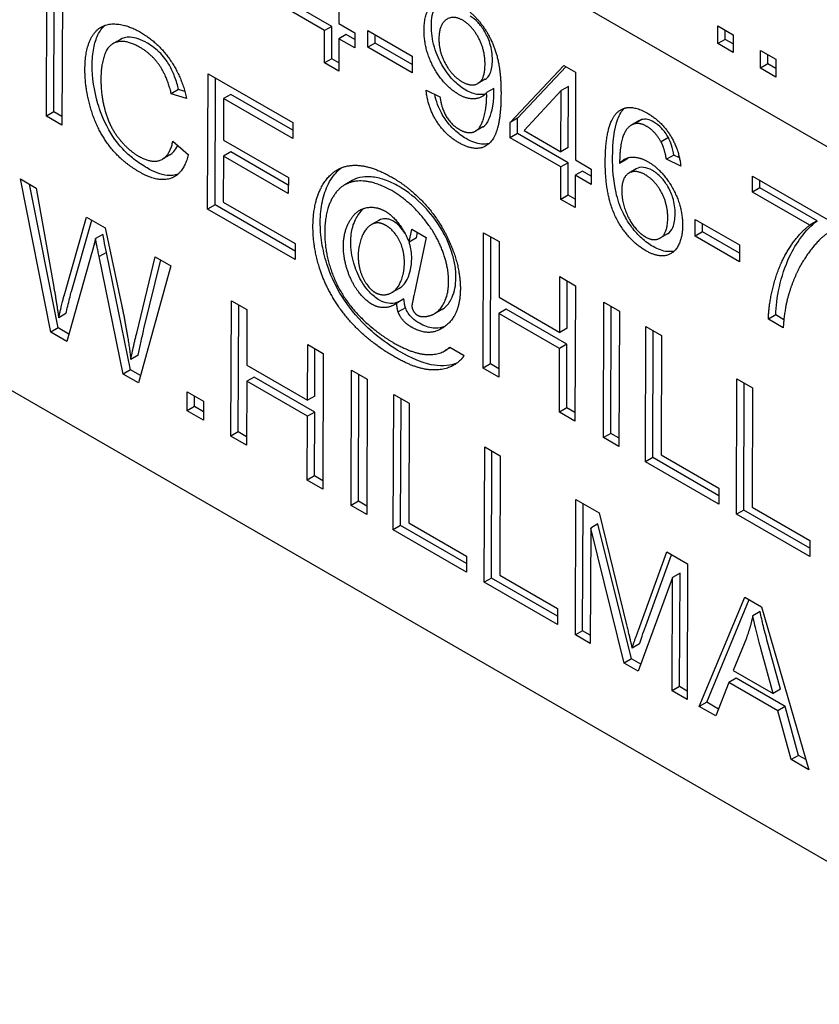
# Model space of a CAD drawing. Units: millimetres. Extents: x 155 to 2090, y 19 to 2724.
# Drawn here: x 461 to 471, y 1774 to 1786 of the extents above; entities that cross this region are included whole.
import ezdxf

# ---------------------------------------------------------------- set-up
doc = ezdxf.new("R2010")
doc.units = ezdxf.units.MM
doc.header["$LTSCALE"] = 10
doc.layers.add('Visible Edges(Hillmar_metric)', color=7, linetype='Continuous', lineweight=25)

msp = doc.modelspace()

# ---------------------------------------------------------------- linework, layer by layer
at = {"layer": 'Visible Edges(Hillmar_metric)'}
for p, q in [((486.497, 1775.419), (442.48, 1800.833)), ((489.384, 1765.119), (439.886, 1793.696)), ((464.896, 1787.038), (464.892, 1785.978)), ((461.358, 1784.861), (461.364, 1786.497)), ((461.447, 1784.911), (461.452, 1786.446)), ((461.552, 1786.389), (461.546, 1784.752)), ((464.807, 1785.944), (464.193, 1786.298)), ((464.718, 1785.893), (464.105, 1786.247)), ((464.807, 1785.944), (464.718, 1785.893)), ((464.805, 1785.552), (464.807, 1785.944)), ((464.892, 1785.978), (465.083, 1785.867)), ((469.467, 1785.736), (469.468, 1785.95)), ((469.468, 1785.95), (469.653, 1785.843)), ((464.717, 1785.502), (464.718, 1785.893)), ((464.98, 1785.844), (464.892, 1785.793)), ((465.083, 1785.784), (464.98, 1785.844)), ((465.083, 1785.867), (465.082, 1785.683)), ((465.24, 1785.692), (465.241, 1785.894)), ((465.241, 1785.894), (465.776, 1785.585)), ((465.329, 1785.742), (465.329, 1785.843)), ((469.556, 1785.787), (469.556, 1785.899)), ((469.653, 1785.843), (469.652, 1785.629)), ((462.252, 1785.786), (462.163, 1785.735)), ((464.892, 1785.793), (464.89, 1785.401)), ((465.082, 1785.683), (464.892, 1785.793)), ((465.329, 1785.742), (465.24, 1785.692)), ((465.775, 1785.485), (465.329, 1785.742)), ((469.556, 1785.787), (469.467, 1785.736)), ((469.652, 1785.629), (469.467, 1785.736)), ((469.653, 1785.731), (469.556, 1785.787)), ((465.775, 1785.383), (465.24, 1785.692)), ((465.776, 1785.585), (465.775, 1785.383)), ((469.982, 1785.653), (470.167, 1785.546)), ((469.982, 1785.439), (469.982, 1785.653)), ((470.07, 1785.49), (470.07, 1785.602)), ((464.805, 1785.552), (464.717, 1785.502)), ((464.89, 1785.401), (464.717, 1785.502)), ((464.891, 1785.503), (464.805, 1785.552)), ((466.96, 1784.784), (467.608, 1785.472)), ((467.608, 1785.472), (467.75, 1785.39)), ((470.07, 1785.49), (469.982, 1785.439)), ((470.167, 1785.434), (470.07, 1785.49)), ((470.167, 1785.546), (470.167, 1785.332)), ((463.306, 1783.736), (463.312, 1785.372)), ((463.312, 1785.372), (464.336, 1784.781)), ((467.048, 1784.835), (467.634, 1785.457)), ((467.75, 1785.39), (467.747, 1784.33)), ((470.167, 1785.332), (469.982, 1785.439)), ((463.395, 1783.787), (463.4, 1785.321)), ((466.657, 1785.304), (466.569, 1785.253)), ((462.955, 1785.18), (462.867, 1785.129)), ((463.052, 1785.074), (462.867, 1785.129)), ((463.031, 1785.157), (462.955, 1785.18)), ((463.587, 1785.121), (463.499, 1785.071)), ((464.336, 1784.689), (463.587, 1785.121)), ((465.944, 1785.173), (466.111, 1785.094)), ((466.763, 1785.194), (466.675, 1785.143)), ((467.576, 1785.168), (467.13, 1784.686)), ((467.573, 1784.43), (467.576, 1785.168)), ((467.664, 1785.219), (467.576, 1785.168)), ((467.661, 1784.48), (467.664, 1785.219)), ((463.499, 1785.071), (463.497, 1784.571)), ((464.335, 1784.588), (463.499, 1785.071)), ((461.447, 1784.911), (461.358, 1784.861)), ((461.546, 1784.854), (461.447, 1784.911)), ((461.546, 1784.752), (461.358, 1784.861)), ((464.336, 1784.781), (464.335, 1784.588)), ((466.959, 1784.599), (466.96, 1784.784)), ((467.048, 1784.835), (466.96, 1784.784)), ((467.048, 1784.65), (467.048, 1784.835)), ((468.512, 1784.801), (468.424, 1784.751)), ((468.55, 1784.817), (468.462, 1784.766)), ((466.629, 1784.73), (466.541, 1784.679)), ((467.048, 1784.65), (466.959, 1784.599)), ((467.661, 1784.296), (467.048, 1784.65)), ((467.13, 1784.686), (467.573, 1784.43)), ((462.886, 1784.555), (463.073, 1784.392)), ((463.497, 1784.571), (464.281, 1784.118)), ((467.572, 1784.245), (466.959, 1784.599)), ((468.87, 1784.6), (468.782, 1784.549)), ((463.585, 1784.428), (463.496, 1784.377)), ((464.28, 1784.026), (463.585, 1784.428)), ((467.661, 1784.48), (467.573, 1784.43)), ((462.849, 1784.39), (462.761, 1784.34)), ((463.496, 1784.377), (463.494, 1783.821)), ((464.28, 1783.925), (463.496, 1784.377)), ((467.661, 1784.296), (467.572, 1784.245)), ((467.66, 1783.904), (467.661, 1784.296)), ((467.747, 1784.33), (467.937, 1784.22)), ((468.369, 1784.339), (468.281, 1784.288)), ((468.936, 1784.388), (468.847, 1784.338)), ((469.02, 1784.254), (468.847, 1784.338)), ((469.004, 1784.356), (468.936, 1784.388)), ((467.571, 1783.854), (467.572, 1784.245)), ((467.834, 1784.196), (467.746, 1784.145)), ((467.937, 1784.136), (467.834, 1784.196)), ((467.937, 1784.22), (467.937, 1784.035)), ((468.482, 1784.222), (468.394, 1784.171)), ((461.044, 1784.102), (461.236, 1783.991)), ((461.413, 1782.249), (461.044, 1784.102)), ((461.502, 1782.3), (461.155, 1784.038)), ((464.281, 1784.118), (464.28, 1783.925)), ((465.05, 1784.08), (464.962, 1784.029)), ((467.746, 1784.145), (467.745, 1783.754)), ((467.937, 1784.035), (467.746, 1784.145)), ((469.886, 1783.942), (469.887, 1784.135)), ((469.887, 1784.135), (470.802, 1783.607)), ((469.974, 1783.992), (469.975, 1784.084)), ((461.236, 1783.991), (461.448, 1782.794)), ((469.974, 1783.992), (469.886, 1783.942)), ((470.578, 1783.542), (469.886, 1783.942)), ((470.666, 1783.593), (469.974, 1783.992)), ((463.494, 1783.821), (464.363, 1783.319)), ((467.66, 1783.904), (467.571, 1783.854)), ((467.745, 1783.754), (467.571, 1783.854)), ((467.745, 1783.855), (467.66, 1783.904)), ((463.395, 1783.787), (463.306, 1783.736)), ((464.363, 1783.126), (463.306, 1783.736)), ((464.363, 1783.228), (463.395, 1783.787)), ((461.571, 1782.69), (461.844, 1783.64)), ((461.66, 1782.741), (461.907, 1783.603)), ((461.844, 1783.64), (462.07, 1783.509)), ((465.373, 1783.6), (465.285, 1783.55)), ((469.193, 1783.41), (469.194, 1783.612)), ((469.194, 1783.612), (469.728, 1783.303)), ((469.281, 1783.46), (469.282, 1783.561)), ((470.666, 1783.593), (470.578, 1783.542)), ((462.07, 1783.509), (462.27, 1782.564)), ((465.738, 1783.338), (465.772, 1783.492)), ((465.772, 1783.492), (465.945, 1783.392)), ((465.827, 1783.389), (465.841, 1783.452)), ((466.634, 1781.815), (466.639, 1783.451)), ((466.639, 1783.451), (466.827, 1783.343)), ((469.281, 1783.46), (469.193, 1783.41)), ((469.728, 1783.202), (469.281, 1783.46)), ((462.04, 1783.431), (461.952, 1783.38)), ((465.827, 1783.389), (465.738, 1783.338)), ((465.945, 1783.392), (465.803, 1782.723)), ((466.722, 1781.866), (466.727, 1783.4)), ((466.827, 1783.343), (466.825, 1782.671)), ((468.858, 1783.436), (468.769, 1783.385)), ((469.728, 1783.101), (469.193, 1783.41)), ((461.909, 1783.212), (461.606, 1782.138)), ((462.085, 1783.213), (461.996, 1783.162)), ((462.376, 1781.795), (462.085, 1783.213)), ((464.363, 1783.319), (464.363, 1783.126)), ((469.728, 1783.303), (469.728, 1783.101)), ((462.287, 1781.744), (461.996, 1783.162)), ((462.449, 1782.237), (462.674, 1783.161)), ((462.537, 1782.288), (462.74, 1783.122)), ((462.674, 1783.161), (462.862, 1783.052)), ((462.862, 1783.052), (462.471, 1781.639)), ((467.558, 1782.247), (467.56, 1782.92)), ((467.56, 1782.92), (467.747, 1782.811)), ((467.646, 1782.298), (467.648, 1782.869)), ((465.617, 1782.778), (465.529, 1782.727)), ((467.747, 1782.811), (467.742, 1781.175)), ((463.587, 1780.994), (463.593, 1782.63)), ((463.593, 1782.63), (463.781, 1782.522)), ((465.677, 1782.651), (465.589, 1782.601)), ((466.825, 1782.671), (467.558, 1782.247)), ((468.086, 1780.977), (468.091, 1782.613)), ((468.091, 1782.613), (468.279, 1782.505)), ((463.676, 1781.044), (463.681, 1782.579)), ((463.781, 1782.522), (463.778, 1781.85)), ((465.695, 1782.545), (465.607, 1782.494)), ((466.134, 1782.523), (466.045, 1782.472)), ((466.912, 1782.528), (466.824, 1782.477)), ((467.645, 1782.105), (466.912, 1782.528)), ((468.174, 1781.027), (468.179, 1782.562)), ((468.279, 1782.505), (468.273, 1780.868)), ((461.595, 1782.474), (461.507, 1782.424)), ((466.824, 1782.477), (466.821, 1781.707)), ((467.557, 1782.054), (466.824, 1782.477)), ((470.167, 1782.457), (470.078, 1782.406)), ((470.257, 1782.303), (470.078, 1782.406)), ((470.265, 1782.4), (470.167, 1782.457)), ((461.502, 1782.3), (461.413, 1782.249)), ((461.631, 1782.225), (461.502, 1782.3)), ((467.646, 1782.298), (467.558, 1782.247)), ((468.594, 1780.683), (468.6, 1782.319)), ((468.6, 1782.319), (468.788, 1782.211)), ((468.683, 1780.734), (468.688, 1782.268)), ((461.606, 1782.138), (461.413, 1782.249)), ((468.788, 1782.211), (468.783, 1780.768)), ((464.511, 1781.426), (464.514, 1782.099)), ((464.514, 1782.099), (464.701, 1781.99)), ((464.6, 1781.477), (464.602, 1782.048)), ((466.24, 1782.064), (466.169, 1782.023)), ((466.229, 1782.07), (466.403, 1781.969)), ((467.554, 1781.283), (467.557, 1782.054)), ((467.645, 1782.105), (467.557, 1782.054)), ((467.643, 1781.334), (467.645, 1782.105)), ((462.466, 1781.972), (462.378, 1781.921)), ((464.701, 1781.99), (464.696, 1780.354)), ((462.376, 1781.795), (462.287, 1781.744)), ((462.495, 1781.726), (462.376, 1781.795)), ((463.778, 1781.85), (464.511, 1781.426)), ((465.039, 1780.156), (465.045, 1781.792)), ((465.045, 1781.792), (465.232, 1781.683)), ((466.722, 1781.866), (466.634, 1781.815)), ((466.821, 1781.707), (466.634, 1781.815)), ((466.822, 1781.808), (466.722, 1781.866)), ((462.471, 1781.639), (462.287, 1781.744)), ((463.778, 1781.656), (463.775, 1780.886)), ((463.866, 1781.707), (463.778, 1781.656)), ((464.511, 1781.233), (463.778, 1781.656)), ((464.599, 1781.284), (463.866, 1781.707)), ((465.128, 1780.206), (465.133, 1781.741)), ((465.232, 1781.683), (465.227, 1780.047)), ((469.693, 1780.049), (469.698, 1781.685)), ((469.698, 1781.685), (469.886, 1781.577)), ((469.781, 1780.099), (469.786, 1781.634)), ((469.886, 1781.577), (469.881, 1780.134)), ((463.058, 1781.299), (463.059, 1781.528)), ((463.059, 1781.528), (463.256, 1781.414)), ((463.147, 1781.35), (463.147, 1781.477)), ((464.6, 1781.477), (464.511, 1781.426)), ((465.548, 1779.862), (465.554, 1781.498)), ((465.554, 1781.498), (465.741, 1781.39)), ((465.637, 1779.912), (465.642, 1781.447)), ((463.147, 1781.35), (463.058, 1781.299)), ((463.255, 1781.185), (463.058, 1781.299)), ((463.256, 1781.287), (463.147, 1781.35)), ((463.256, 1781.414), (463.255, 1781.185)), ((465.741, 1781.39), (465.736, 1779.947)), ((467.643, 1781.334), (467.554, 1781.283)), ((467.742, 1781.277), (467.643, 1781.334)), ((464.508, 1780.462), (464.511, 1781.233)), ((464.599, 1781.284), (464.511, 1781.233)), ((464.596, 1780.513), (464.599, 1781.284)), ((467.742, 1781.175), (467.554, 1781.283)), ((463.676, 1781.044), (463.587, 1780.994)), ((463.775, 1780.886), (463.587, 1780.994)), ((463.775, 1780.987), (463.676, 1781.044)), ((468.174, 1781.027), (468.086, 1780.977)), ((468.273, 1780.868), (468.086, 1780.977)), ((468.274, 1780.97), (468.174, 1781.027)), ((466.647, 1779.228), (466.652, 1780.864)), ((466.652, 1780.864), (466.84, 1780.756)), ((466.735, 1779.278), (466.74, 1780.813)), ((466.84, 1780.756), (466.835, 1779.313)), ((468.683, 1780.734), (468.594, 1780.683)), ((469.479, 1780.274), (468.683, 1780.734)), ((468.783, 1780.768), (469.479, 1780.366)), ((469.478, 1780.173), (468.594, 1780.683)), ((464.596, 1780.513), (464.508, 1780.462)), ((464.696, 1780.455), (464.596, 1780.513)), ((464.696, 1780.354), (464.508, 1780.462)), ((469.479, 1780.366), (469.478, 1780.173)), ((465.128, 1780.206), (465.039, 1780.156)), ((465.227, 1780.047), (465.039, 1780.156)), ((465.227, 1780.149), (465.128, 1780.206)), ((467.747, 1778.592), (467.753, 1780.228)), ((467.753, 1780.228), (468.034, 1780.066)), ((467.835, 1778.643), (467.841, 1780.178)), ((469.881, 1780.134), (470.577, 1779.732)), ((468.034, 1780.066), (468.365, 1778.714)), ((469.781, 1780.099), (469.693, 1780.049)), ((470.577, 1779.538), (469.693, 1780.049)), ((470.577, 1779.64), (469.781, 1780.099)), ((465.637, 1779.912), (465.548, 1779.862)), ((466.432, 1779.453), (465.637, 1779.912)), ((465.736, 1779.947), (466.433, 1779.545)), ((467.932, 1779.881), (467.927, 1778.488)), ((468.02, 1779.932), (467.932, 1779.881)), ((468.337, 1778.252), (467.932, 1779.881)), ((468.425, 1778.302), (468.02, 1779.932)), ((466.432, 1779.351), (465.548, 1779.862)), ((470.577, 1779.732), (470.577, 1779.538)), ((466.433, 1779.545), (466.432, 1779.351)), ((468.509, 1778.651), (468.852, 1779.594)), ((468.597, 1778.702), (468.91, 1779.56)), ((468.852, 1779.594), (469.103, 1779.449)), ((469.103, 1779.449), (469.098, 1777.812)), ((466.735, 1779.278), (466.647, 1779.228)), ((467.531, 1778.819), (466.735, 1779.278)), ((466.835, 1779.313), (467.531, 1778.911)), ((468.922, 1779.286), (468.505, 1778.155)), ((468.918, 1777.916), (468.922, 1779.286)), ((469.011, 1779.336), (468.922, 1779.286)), ((469.006, 1777.967), (469.011, 1779.336)), ((467.53, 1778.717), (466.647, 1779.228)), ((469.244, 1777.728), (469.793, 1779.05)), ((469.793, 1779.05), (469.996, 1778.933)), ((469.333, 1777.778), (469.847, 1779.019)), ((469.996, 1778.933), (470.568, 1776.964)), ((467.531, 1778.911), (467.53, 1778.717)), ((469.978, 1778.873), (469.89, 1778.822)), ((467.835, 1778.643), (467.747, 1778.592)), ((467.927, 1778.488), (467.747, 1778.592)), ((467.927, 1778.59), (467.835, 1778.643)), ((468.521, 1778.483), (468.432, 1778.433)), ((469.812, 1778.553), (469.654, 1778.164)), ((470.223, 1777.937), (470.076, 1778.476)), ((470.135, 1777.886), (469.988, 1778.426)), ((468.425, 1778.302), (468.337, 1778.252)), ((468.505, 1778.155), (468.337, 1778.252)), ((468.536, 1778.239), (468.425, 1778.302)), ((469.654, 1778.164), (470.135, 1777.886)), ((469.6, 1778.019), (469.443, 1777.613)), ((469.688, 1778.069), (469.6, 1778.019)), ((470.192, 1777.676), (469.6, 1778.019)), ((470.281, 1777.727), (469.688, 1778.069)), ((469.006, 1777.967), (468.918, 1777.916)), ((469.098, 1777.812), (468.918, 1777.916)), ((469.098, 1777.914), (469.006, 1777.967)), ((470.223, 1777.937), (470.135, 1777.886)), ((469.333, 1777.778), (469.244, 1777.728)), ((469.475, 1777.696), (469.333, 1777.778)), ((469.443, 1777.613), (469.244, 1777.728)), ((470.281, 1777.727), (470.192, 1777.676)), ((470.355, 1777.087), (470.192, 1777.676)), ((470.443, 1777.137), (470.281, 1777.727)), ((470.443, 1777.137), (470.355, 1777.087)), ((470.532, 1777.086), (470.443, 1777.137)), ((470.568, 1776.964), (470.355, 1777.087))]:
    msp.add_line(p, q, dxfattribs=at)
for points, degree in [([(465.92, 1785.899), (465.921, 1786.148), (466.175, 1786.305), (466.366, 1786.195)], 2), ([(466.366, 1786.195), (466.504, 1786.115), (466.732, 1785.811), (466.85, 1785.425), (466.849, 1785.124)], 2), ([(461.824, 1785.424), (461.825, 1785.68), (461.995, 1785.964), (462.307, 1785.981), (462.495, 1785.873)], 2), ([(466.387, 1786.017), (466.271, 1786.084), (466.1, 1785.964), (466.099, 1785.789)], 2), ([(466.656, 1785.484), (466.657, 1785.657), (466.499, 1785.952), (466.387, 1786.017)], 2), ([(462.495, 1785.873), (462.707, 1785.75), (462.995, 1785.333), (463.052, 1785.074)], 2), ([(466.337, 1785.122), (466.161, 1785.224), (465.919, 1785.658), (465.92, 1785.899)], 2), ([(462.49, 1785.689), (462.327, 1785.783), (462.107, 1785.729), (462.017, 1785.476), (462.017, 1785.314)], 2), ([(466.099, 1785.789), (466.099, 1785.634), (466.26, 1785.344), (466.38, 1785.275)], 2), ([(462.867, 1785.129), (462.818, 1785.336), (462.632, 1785.607), (462.49, 1785.689)], 2), ([(466.38, 1785.275), (466.5, 1785.206), (466.656, 1785.312), (466.656, 1785.484)], 2), ([(462.486, 1784.182), (462.257, 1784.314), (461.971, 1784.695), (461.823, 1785.19), (461.824, 1785.424)], 2), ([(462.017, 1785.314), (462.016, 1785.106), (462.121, 1784.733), (462.341, 1784.452), (462.47, 1784.377)], 2), ([(466.339, 1784.538), (466.174, 1784.633), (465.965, 1784.967), (465.944, 1785.173)], 2), ([(466.675, 1785.143), (466.623, 1785.077), (466.442, 1785.061), (466.337, 1785.122)], 2), ([(466.849, 1785.124), (466.848, 1784.81), (466.729, 1784.507), (466.495, 1784.447), (466.339, 1784.538)], 2), ([(466.676, 1785.103), (466.676, 1785.115), (466.675, 1785.143)], 2), ([(466.111, 1785.094), (466.132, 1784.946), (466.251, 1784.753), (466.344, 1784.7)], 2), ([(466.344, 1784.7), (466.424, 1784.654), (466.546, 1784.668), (466.623, 1784.766), (466.675, 1784.977), (466.676, 1785.103)], 2), ([(468.108, 1784.311), (468.11, 1784.785), (468.263, 1784.913)], 2), ([(468.263, 1784.913), (468.395, 1785.024), (468.619, 1784.894)], 2), ([(468.619, 1784.894), (468.786, 1784.798), (468.999, 1784.458), (469.02, 1784.254)], 2), ([(468.462, 1784.766), (468.38, 1784.745), (468.284, 1784.533), (468.281, 1784.288)], 2), ([(468.608, 1784.736), (468.525, 1784.784), (468.462, 1784.766)], 2), ([(468.55, 1784.817), (468.537, 1784.813), (468.524, 1784.808), (468.512, 1784.801)], 3), ([(468.782, 1784.549), (468.711, 1784.676), (468.608, 1784.736)], 2), ([(462.47, 1784.377), (462.628, 1784.287), (462.846, 1784.37), (462.886, 1784.555)], 2), ([(468.847, 1784.338), (468.824, 1784.47), (468.782, 1784.549)], 2), ([(463.073, 1784.392), (463.013, 1784.159), (462.707, 1784.055), (462.486, 1784.182)], 2), ([(468.597, 1783.234), (468.379, 1783.36), (468.107, 1783.887), (468.108, 1784.311)], 2), ([(468.281, 1784.288), (468.344, 1784.363), (468.527, 1784.365), (468.626, 1784.308)], 2), ([(468.369, 1784.339), (468.375, 1784.346), (468.381, 1784.352), (468.387, 1784.358)], 3), ([(468.626, 1784.308), (468.799, 1784.208), (469.043, 1783.771), (469.042, 1783.537)], 2), ([(464.675, 1783.99), (464.795, 1784.224), (465.228, 1784.296), (465.538, 1784.117)], 2), ([(464.764, 1784.041), (464.804, 1784.12), (464.855, 1784.185), (464.918, 1784.233)], 3), ([(468.59, 1784.152), (468.472, 1784.219), (468.308, 1784.118), (468.307, 1783.96)], 2), ([(465.529, 1783.959), (465.302, 1784.089), (464.928, 1784.06), (464.721, 1783.723), (464.72, 1783.461)], 2), ([(465.538, 1784.117), (465.777, 1783.979), (466.157, 1783.532), (466.266, 1783.244)], 2), ([(468.863, 1783.628), (468.864, 1783.797), (468.709, 1784.083), (468.59, 1784.152)], 2), ([(464.578, 1783.527), (464.579, 1783.799), (464.675, 1783.99)], 2), ([(466.216, 1782.856), (466.217, 1783.043), (466.053, 1783.461), (465.726, 1783.845), (465.529, 1783.959)], 2), ([(468.307, 1783.96), (468.307, 1783.856), (468.383, 1783.623), (468.518, 1783.444), (468.593, 1783.401)], 2), ([(464.945, 1783.288), (464.946, 1783.465), (465.104, 1783.731), (465.338, 1783.775), (465.448, 1783.712)], 2), ([(465.448, 1783.712), (465.532, 1783.663), (465.684, 1783.474), (465.738, 1783.338)], 2), ([(465.46, 1783.538), (465.399, 1783.574), (465.29, 1783.564), (465.187, 1783.463), (465.124, 1783.267), (465.124, 1783.171)], 2), ([(468.593, 1783.401), (468.704, 1783.337), (468.863, 1783.452), (468.863, 1783.628)], 2), ([(464.657, 1783.024), (464.577, 1783.282), (464.578, 1783.527)], 2), ([(464.72, 1783.461), (464.719, 1783.188), (464.924, 1782.674), (465.311, 1782.261), (465.548, 1782.124)], 2), ([(465.682, 1783.09), (465.683, 1783.242), (465.553, 1783.485), (465.46, 1783.538)], 2), ([(469.042, 1783.537), (469.042, 1783.383), (468.925, 1783.186), (468.724, 1783.16), (468.597, 1783.234)], 2), ([(470.078, 1782.406), (470.082, 1782.598), (470.209, 1783.072), (470.445, 1783.444), (470.578, 1783.542)], 2), ([(470.801, 1783.451), (470.666, 1783.361), (470.399, 1782.963), (470.326, 1782.714)], 2), ([(461.952, 1783.38), (461.928, 1783.282), (461.909, 1783.212)], 2), ([(461.996, 1783.162), (461.958, 1783.34), (461.952, 1783.38)], 2), ([(465.293, 1782.585), (465.207, 1782.635), (465.045, 1782.845), (464.945, 1783.144), (464.945, 1783.288)], 2), ([(466.266, 1783.244), (466.359, 1782.998), (466.358, 1782.771)], 2), ([(465.124, 1783.171), (465.124, 1783.018), (465.248, 1782.776), (465.329, 1782.729)], 2), ([(465.329, 1782.729), (465.383, 1782.698), (465.503, 1782.704), (465.612, 1782.788), (465.682, 1782.976), (465.682, 1783.09)], 2), ([(465.551, 1781.958), (465.336, 1782.082), (464.975, 1782.418), (464.721, 1782.82), (464.657, 1783.024)], 2), ([(465.975, 1782.445), (466.086, 1782.47), (466.216, 1782.696), (466.216, 1782.856)], 2), ([(461.448, 1782.794), (461.481, 1782.606), (461.507, 1782.424)], 2), ([(466.358, 1782.771), (466.357, 1782.447), (466.159, 1782.31)], 2), ([(461.507, 1782.424), (461.562, 1782.656), (461.571, 1782.69)], 2), ([(465.803, 1782.723), (465.773, 1782.584), (465.773, 1782.567)], 2), ([(470.326, 1782.714), (470.272, 1782.539), (470.257, 1782.303)], 2), ([(462.27, 1782.564), (462.343, 1782.213), (462.378, 1781.921)], 2), ([(465.589, 1782.601), (465.526, 1782.552), (465.37, 1782.541), (465.293, 1782.585)], 2), ([(465.607, 1782.494), (465.594, 1782.529), (465.589, 1782.601)], 2), ([(465.775, 1782.306), (465.708, 1782.345), (465.626, 1782.439), (465.607, 1782.494)], 2), ([(465.773, 1782.567), (465.773, 1782.537), (465.813, 1782.47), (465.841, 1782.454)], 2), ([(465.841, 1782.454), (465.892, 1782.425), (465.975, 1782.445)], 2), ([(466.159, 1782.31), (465.983, 1782.186), (465.775, 1782.306)], 2), ([(462.378, 1781.921), (462.405, 1782.061), (462.449, 1782.237)], 2), ([(465.548, 1782.124), (465.801, 1781.979), (466.143, 1781.978), (466.229, 1782.07)], 2), ([(466.403, 1781.969), (466.353, 1781.881), (466.113, 1781.776), (465.783, 1781.824), (465.551, 1781.958)], 2), ([(469.89, 1778.822), (469.861, 1778.681), (469.812, 1778.553)], 2), ([(469.988, 1778.426), (469.921, 1778.671), (469.89, 1778.822)], 2), ([(468.365, 1778.714), (468.411, 1778.525), (468.432, 1778.433)], 2), ([(468.432, 1778.433), (468.456, 1778.508), (468.509, 1778.651)], 2)]:
    msp.add_open_spline(points, degree=degree, dxfattribs=at)
for points, knots in [([(466.009, 1785.95), (466.009, 1785.994), (466.012, 1786.037), (466.026, 1786.113), (466.036, 1786.147), (466.065, 1786.208), (466.083, 1786.232), (466.102, 1786.251)], [-0.07331699, -0.07331699, -0.07331699, -0.07331699, -0.06387414, -0.06387414, -0.05517904, -0.05517904, -0.04584089, -0.04584089, -0.04584089, -0.04584089]), ([(466.745, 1785.534), (466.745, 1785.568), (466.743, 1785.603), (466.733, 1785.671), (466.726, 1785.705), (466.697, 1785.8), (466.672, 1785.847), (466.627, 1785.924), (466.601, 1785.959), (466.541, 1786.023), (466.509, 1786.048), (466.476, 1786.067)], [-0.04467076, -0.04467076, -0.04467076, -0.04467076, -0.03828325, -0.03828325, -0.03251686, -0.03251686, -0.02209066, -0.02209066, -0.01128898, -0.01128898, 0, 0, 0, 0]), ([(461.912, 1785.475), (461.912, 1785.547), (461.918, 1785.617), (461.941, 1785.74), (461.958, 1785.794), (462.002, 1785.882), (462.029, 1785.924), (462.068, 1785.957)], [-0.307662, -0.307662, -0.307662, -0.307662, -0.2281118, -0.2281118, -0.1548806, -0.1548806, -0.0915218, -0.0915218, -0.0915218, -0.0915218]), ([(466.425, 1785.173), (466.371, 1785.205), (466.318, 1785.246), (466.217, 1785.352), (466.174, 1785.413), (466.107, 1785.529), (466.071, 1785.602), (466.018, 1785.783), (466.008, 1785.869), (466.009, 1785.95)], [-0.1126601, -0.1126601, -0.1126601, -0.1126601, -0.0801612, -0.0801612, -0.0477919, -0.0477919, -0.0235829, -0.0235829, 0, 0, 0, 0]), ([(462.578, 1785.74), (462.541, 1785.761), (462.504, 1785.779), (462.434, 1785.804), (462.402, 1785.811), (462.318, 1785.816), (462.279, 1785.802), (462.252, 1785.786)], [-0.2323808, -0.2323808, -0.2323808, -0.2323808, -0.2025807, -0.2025807, -0.1752268, -0.1752268, -0.1285746, -0.1285746, -0.1285746, -0.1285746]), ([(462.955, 1785.18), (462.943, 1785.232), (462.927, 1785.286), (462.89, 1785.385), (462.869, 1785.431), (462.824, 1785.508), (462.791, 1785.56), (462.688, 1785.668), (462.633, 1785.708), (462.578, 1785.74)], [-0.09050093, -0.09050093, -0.09050093, -0.09050093, -0.06212154, -0.06212154, -0.03758595, -0.03758595, -0.01861982, -0.01861982, 0, 0, 0, 0]), ([(462.574, 1784.233), (462.521, 1784.264), (462.467, 1784.299), (462.369, 1784.376), (462.323, 1784.417), (462.246, 1784.499), (462.179, 1784.576), (462.04, 1784.822), (462.002, 1784.937), (461.933, 1785.171), (461.912, 1785.327), (461.912, 1785.475)], [-0.1261629, -0.1261629, -0.1261629, -0.1261629, -0.1010786, -0.1010786, -0.0788593, -0.0788593, -0.0616292, -0.0616292, -0.0433097, -0.0433097, 0, 0, 0, 0]), ([(466.657, 1785.304), (466.658, 1785.304), (466.659, 1785.305), (466.679, 1785.317), (466.702, 1785.337), (466.738, 1785.421), (466.745, 1785.476), (466.745, 1785.534)], [-0.03396429, -0.03396429, -0.03396429, -0.03396429, -0.03298015, -0.03298015, -0.01704203, -0.01704203, 0, 0, 0, 0]), ([(466.427, 1784.588), (466.38, 1784.616), (466.333, 1784.65), (466.246, 1784.731), (466.207, 1784.776), (466.146, 1784.867), (466.112, 1784.924), (466.068, 1785.042), (466.056, 1785.083), (466.048, 1785.124)], [-0.09350289, -0.09350289, -0.09350289, -0.09350289, -0.06563919, -0.06563919, -0.03998719, -0.03998719, -0.02001727, -0.02001727, -0.00906225, -0.00906225, -0.00906225, -0.00906225]), ([(466.66, 1785.127), (466.637, 1785.12), (466.608, 1785.117), (466.528, 1785.125), (466.477, 1785.143), (466.425, 1785.173)], [-0.0295561, -0.0295561, -0.0295561, -0.0295561, -0.01775722, -0.01775722, 0, 0, 0, 0]), ([(466.629, 1784.73), (466.63, 1784.73), (466.631, 1784.731), (466.663, 1784.75), (466.685, 1784.78), (466.723, 1784.864), (466.763, 1784.973), (466.764, 1785.154)], [-0.1043824, -0.1043824, -0.1043824, -0.1043824, -0.1029678, -0.1029678, -0.0530329, -0.0530329, 0, 0, 0, 0]), ([(466.764, 1785.154), (466.764, 1785.159), (466.764, 1785.165), (466.764, 1785.178), (466.763, 1785.186), (466.763, 1785.194)], [-0.003706738, -0.003706738, -0.003706738, -0.003706738, -0.002241713, -0.002241713, 0, 0, 0, 0]), ([(468.197, 1784.361), (468.197, 1784.538), (468.214, 1784.705), (468.28, 1784.877), (468.307, 1784.923), (468.342, 1784.956)], [-0.06729196, -0.06729196, -0.06729196, -0.06729196, -0.02131348, -0.02131348, -0.00158019, -0.00158019, -0.00158019, -0.00158019]), ([(468.696, 1784.787), (468.67, 1784.802), (468.643, 1784.813), (468.594, 1784.823), (468.571, 1784.823), (468.55, 1784.817)], [-0.01771642, -0.01771642, -0.01771642, -0.01771642, -0.00872111, -0.00872111, 0, 0, 0, 0]), ([(468.87, 1784.6), (468.859, 1784.621), (468.846, 1784.641), (468.819, 1784.678), (468.805, 1784.696), (468.76, 1784.743), (468.729, 1784.768), (468.696, 1784.787)], [-0.02225857, -0.02225857, -0.02225857, -0.02225857, -0.01652245, -0.01652245, -0.01101077, -0.01101077, 0, 0, 0, 0]), ([(466.706, 1784.53), (466.676, 1784.521), (466.644, 1784.519), (466.553, 1784.528), (466.491, 1784.551), (466.427, 1784.588)], [-0.03323055, -0.03323055, -0.03323055, -0.03323055, -0.0215978, -0.0215978, 0, 0, 0, 0]), ([(468.936, 1784.388), (468.929, 1784.427), (468.92, 1784.469), (468.898, 1784.539), (468.886, 1784.571), (468.87, 1784.6)], [-0.0184356, -0.0184356, -0.0184356, -0.0184356, -0.00790597, -0.00790597, 0, 0, 0, 0]), ([(462.849, 1784.39), (462.866, 1784.4), (462.882, 1784.413), (462.916, 1784.452), (462.931, 1784.477), (462.943, 1784.505)], [-0.03255891, -0.03255891, -0.03255891, -0.03255891, -0.02306726, -0.02306726, -0.01204301, -0.01204301, -0.01204301, -0.01204301]), ([(468.686, 1783.284), (468.639, 1783.311), (468.593, 1783.344), (468.507, 1783.422), (468.467, 1783.466), (468.377, 1783.586), (468.343, 1783.651), (468.285, 1783.766), (468.257, 1783.854), (468.206, 1784.082), (468.196, 1784.231), (468.197, 1784.361)], [-0.08096588, -0.08096588, -0.08096588, -0.08096588, -0.07484491, -0.07484491, -0.06903692, -0.06903692, -0.06061041, -0.06061041, -0.03826774, -0.03826774, 0, 0, 0, 0]), ([(462.946, 1784.157), (462.91, 1784.145), (462.867, 1784.139), (462.74, 1784.152), (462.658, 1784.185), (462.574, 1784.233)], [-0.04659997, -0.04659997, -0.04659997, -0.04659997, -0.02833752, -0.02833752, 0, 0, 0, 0]), ([(468.678, 1784.202), (468.641, 1784.224), (468.605, 1784.237), (468.537, 1784.244), (468.508, 1784.237), (468.482, 1784.222)], [-0.07980869, -0.07980869, -0.07980869, -0.07980869, -0.05577404, -0.05577404, -0.03217864, -0.03217864, -0.03217864, -0.03217864]), ([(468.952, 1783.678), (468.952, 1783.71), (468.95, 1783.743), (468.941, 1783.808), (468.934, 1783.84), (468.913, 1783.909), (468.895, 1783.957), (468.84, 1784.05), (468.814, 1784.086), (468.75, 1784.154), (468.714, 1784.181), (468.678, 1784.202)], [-0.06576501, -0.06576501, -0.06576501, -0.06576501, -0.05138875, -0.05138875, -0.03842634, -0.03842634, -0.023442, -0.023442, -0.01240665, -0.01240665, 0, 0, 0, 0]), ([(464.666, 1783.577), (464.666, 1783.667), (464.675, 1783.751), (464.708, 1783.907), (464.732, 1783.978), (464.764, 1784.041)], [-0.05246094, -0.05246094, -0.05246094, -0.05246094, -0.02620329, -0.02620329, 0, 0, 0, 0]), ([(465.617, 1784.009), (465.558, 1784.043), (465.5, 1784.071), (465.387, 1784.11), (465.333, 1784.122), (465.221, 1784.13), (465.134, 1784.128), (465.05, 1784.08), (465.05, 1784.08), (465.05, 1784.08)], [-0.15515067, -0.15515067, -0.15515067, -0.15515067, -0.12781401, -0.12781401, -0.10134428, -0.10134428, -0.07143375, -0.07143375, -0.07137865, -0.07137865, -0.07137865, -0.07137865]), ([(466.304, 1782.906), (466.305, 1782.953), (466.301, 1783), (466.286, 1783.099), (466.274, 1783.149), (466.219, 1783.333), (466.164, 1783.433), (466.069, 1783.599), (465.984, 1783.7), (465.826, 1783.867), (465.723, 1783.948), (465.617, 1784.009)], [-0.07052173, -0.07052173, -0.07052173, -0.07052173, -0.06785288, -0.06785288, -0.06521616, -0.06521616, -0.05829234, -0.05829234, -0.03602263, -0.03602263, 0, 0, 0, 0]), ([(465.034, 1783.339), (465.034, 1783.405), (465.042, 1783.465), (465.077, 1783.588), (465.106, 1783.639), (465.147, 1783.7), (465.168, 1783.725), (465.192, 1783.746)], [-0.05070137, -0.05070137, -0.05070137, -0.05070137, -0.04494637, -0.04494637, -0.03772654, -0.03772654, -0.03181315, -0.03181315, -0.03181315, -0.03181315]), ([(468.858, 1783.436), (468.859, 1783.436), (468.86, 1783.437), (468.887, 1783.453), (468.908, 1783.477), (468.944, 1783.56), (468.951, 1783.617), (468.952, 1783.678)], [-0.03324474, -0.03324474, -0.03324474, -0.03324474, -0.03259872, -0.03259872, -0.01782736, -0.01782736, 0, 0, 0, 0]), ([(464.745, 1783.074), (464.719, 1783.161), (464.699, 1783.246), (464.672, 1783.415), (464.666, 1783.498), (464.666, 1783.577)], [-0.04604442, -0.04604442, -0.04604442, -0.04604442, -0.02332462, -0.02332462, 0, 0, 0, 0]), ([(465.549, 1783.589), (465.53, 1783.6), (465.512, 1783.608), (465.477, 1783.618), (465.46, 1783.62), (465.425, 1783.62), (465.401, 1783.616), (465.373, 1783.6)], [-0.12271319, -0.12271319, -0.12271319, -0.12271319, -0.10500024, -0.10500024, -0.08722208, -0.08722208, -0.0671576, -0.0671576, -0.0671576, -0.0671576]), ([(465.688, 1783.445), (465.671, 1783.475), (465.651, 1783.501), (465.603, 1783.552), (465.576, 1783.573), (465.549, 1783.589)], [-0.01758886, -0.01758886, -0.01758886, -0.01758886, -0.00935472, -0.00935472, 0, 0, 0, 0]), ([(470.167, 1782.457), (470.171, 1782.655), (470.224, 1782.928), (470.411, 1783.323), (470.526, 1783.49), (470.666, 1783.593)], [-0.1758218, -0.1758218, -0.1758218, -0.1758218, -0.0715785, -0.0715785, 0, 0, 0, 0]), ([(462.085, 1783.213), (462.075, 1783.257), (462.064, 1783.312), (462.049, 1783.382), (462.043, 1783.414), (462.04, 1783.431)], [-0.01228767, -0.01228767, -0.01228767, -0.01228767, -0.00453003, -0.00453003, 0, 0, 0, 0]), ([(465.381, 1782.636), (465.361, 1782.648), (465.34, 1782.662), (465.299, 1782.696), (465.279, 1782.715), (465.204, 1782.797), (465.169, 1782.856), (465.118, 1782.944), (465.09, 1783.019), (465.045, 1783.172), (465.033, 1783.258), (465.034, 1783.339)], [-0.04717365, -0.04717365, -0.04717365, -0.04717365, -0.04582431, -0.04582431, -0.044447, -0.044447, -0.04043839, -0.04043839, -0.02377231, -0.02377231, 0, 0, 0, 0]), ([(465.771, 1783.141), (465.771, 1783.171), (465.769, 1783.202), (465.761, 1783.262), (465.754, 1783.291), (465.744, 1783.326), (465.742, 1783.332), (465.739, 1783.339)], [-0.06014345, -0.06014345, -0.06014345, -0.06014345, -0.04501373, -0.04501373, -0.03162632, -0.03162632, -0.02903261, -0.02903261, -0.02903261, -0.02903261]), ([(468.941, 1783.229), (468.912, 1783.221), (468.883, 1783.221), (468.803, 1783.228), (468.745, 1783.25), (468.686, 1783.284)], [-0.02945776, -0.02945776, -0.02945776, -0.02945776, -0.02012825, -0.02012825, 0, 0, 0, 0]), ([(465.617, 1782.778), (465.619, 1782.779), (465.621, 1782.78), (465.663, 1782.806), (465.698, 1782.844), (465.746, 1782.957), (465.77, 1783.032), (465.771, 1783.141)], [-0.08097671, -0.08097671, -0.08097671, -0.08097671, -0.07871678, -0.07871678, -0.03206452, -0.03206452, 0, 0, 0, 0]), ([(465.639, 1782.008), (465.402, 1782.145), (465.251, 1782.29), (465.055, 1782.491), (464.97, 1782.611), (464.837, 1782.836), (464.784, 1782.954), (464.745, 1783.074)], [-0.0832701, -0.0832701, -0.0832701, -0.0832701, -0.06287167, -0.06287167, -0.03168027, -0.03168027, 0, 0, 0, 0]), ([(466.134, 1782.523), (466.149, 1782.532), (466.163, 1782.542), (466.212, 1782.586), (466.239, 1782.627), (466.288, 1782.738), (466.304, 1782.816), (466.304, 1782.906)], [-0.05090789, -0.05090789, -0.05090789, -0.05090789, -0.04415495, -0.04415495, -0.02650816, -0.02650816, 0, 0, 0, 0]), ([(461.595, 1782.474), (461.608, 1782.529), (461.625, 1782.602), (461.645, 1782.681), (461.655, 1782.725), (461.66, 1782.741)], [-0.01828301, -0.01828301, -0.01828301, -0.01828301, -0.00553571, -0.00553571, 0, 0, 0, 0]), ([(465.612, 1782.614), (465.604, 1782.611), (465.596, 1782.608), (465.559, 1782.598), (465.526, 1782.594), (465.454, 1782.603), (465.418, 1782.615), (465.381, 1782.636)], [-0.0295507, -0.0295507, -0.0295507, -0.0295507, -0.02597642, -0.02597642, -0.01258261, -0.01258261, 0, 0, 0, 0]), ([(465.695, 1782.545), (465.69, 1782.558), (465.687, 1782.574), (465.681, 1782.609), (465.679, 1782.632), (465.677, 1782.651)], [-0.00959668, -0.00959668, -0.00959668, -0.00959668, -0.005556692, -0.005556692, 0, 0, 0, 0]), ([(465.863, 1782.357), (465.834, 1782.373), (465.802, 1782.395), (465.753, 1782.443), (465.738, 1782.463), (465.714, 1782.501), (465.703, 1782.522), (465.695, 1782.545)], [-0.01713766, -0.01713766, -0.01713766, -0.01713766, -0.01080402, -0.01080402, -0.00586104, -0.00586104, 0, 0, 0, 0]), ([(462.466, 1781.972), (462.476, 1782.022), (462.487, 1782.072), (462.51, 1782.177), (462.524, 1782.233), (462.537, 1782.288)], [-0.03557178, -0.03557178, -0.03557178, -0.03557178, -0.01896483, -0.01896483, 0, 0, 0, 0]), ([(466.172, 1782.319), (466.162, 1782.315), (466.152, 1782.312), (466.107, 1782.299), (466.07, 1782.295), (465.977, 1782.304), (465.921, 1782.323), (465.863, 1782.357)], [-0.0386075, -0.0386075, -0.0386075, -0.0386075, -0.03425035, -0.03425035, -0.01967514, -0.01967514, 0, 0, 0, 0]), ([(466.322, 1781.879), (466.274, 1781.858), (466.197, 1781.835), (465.992, 1781.853), (465.861, 1781.881), (465.639, 1782.008)], [-0.18274, -0.18274, -0.18274, -0.18274, -0.0751028, -0.0751028, 0, 0, 0, 0]), ([(470.076, 1778.476), (470.056, 1778.549), (470.036, 1778.625), (470.004, 1778.755), (469.99, 1778.816), (469.978, 1778.873)], [-0.03446995, -0.03446995, -0.03446995, -0.03446995, -0.01514328, -0.01514328, 0, 0, 0, 0]), ([(468.521, 1778.483), (468.53, 1778.513), (468.542, 1778.547), (468.566, 1778.617), (468.582, 1778.661), (468.597, 1778.702)], [-0.02597139, -0.02597139, -0.02597139, -0.02597139, -0.01530176, -0.01530176, 0, 0, 0, 0])]:
    msp.add_open_spline(points, degree=3, knots=knots, dxfattribs=at)

doc.saveas('drawing.dxf')
